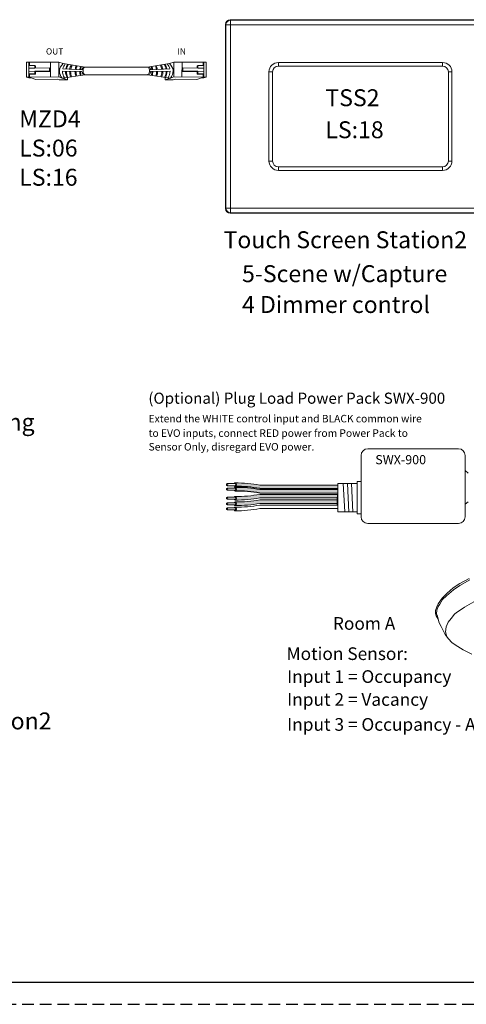
# Model space of a CAD drawing. Units: inches. Extents: x 396 to 500, y 148 to 247.
# Drawn here: x 448 to 457, y 201 to 222 of the extents above; entities that cross this region are included whole.
import ezdxf

# ---------------------------------------------------------------- set-up
doc = ezdxf.new("R2010")
doc.units = ezdxf.units.IN
doc.header["$MEASUREMENT"] = 0
doc.linetypes.add('BORDER2', pattern=[0.875, 0.25, -0.125, 0.25, -0.125, 0, -0.125])
doc.linetypes.add('HIDDEN', pattern=[0.375, 0.25, -0.125])
for name, color, linetype in [('1', 7, 'Continuous'), ('2', 7, 'Continuous'), ('Rev B', 7, 'Continuous'), ('TXT', 7, 'Continuous'), ('Unused 2', 1, 'BORDER2')]:
    doc.layers.add(name, color=color, linetype=linetype)
doc.layers.add('Print Border', color=6, linetype='HIDDEN', plot=False)
doc.styles.add('SIMPLEX', font='SIMPLEX')

msp = doc.modelspace()

# ---------------------------------------------------------------- hatches: boundary and pattern name
at = {"layer": '1'}
h = msp.add_hatch(color=140, dxfattribs=at)
edge = h.paths.add_edge_path()
edge.add_arc((452.4654694142906, 209.1687232855952), 2.810480780382746, 79.63506266667042, 90.4528517178011)
edge.add_arc((452.4278929563598, 212.0174515957435), 0.04129925607587588, 291.8390433133017, 428.1609566866983)
edge.add_arc((452.4654694142906, 209.2453939130339), 2.810480780382746, 79.63506266666582, 90.45285171780108, ccw=False)
edge.add_line((452.9711232640797, 212.0100125849477), (454.6257390220004, 212.0100125849477))
edge.add_line((454.6257390220004, 212.0100125849477), (454.6257390220004, 211.933341957509))
edge.add_line((454.6257390220004, 211.933341957509), (452.9711232640794, 211.933341957509))
h = msp.add_hatch(color=140, dxfattribs=at)
edge = h.paths.add_edge_path()
edge.add_arc((452.4654694142906, 209.072926024388), 2.810480780382746, 79.63506266667042, 90.4528517178011)
edge.add_arc((452.4278929563598, 211.9216543345364), 0.04129925607587588, 291.8390433133017, 428.1609566866983)
edge.add_arc((452.4654694142906, 209.1495966518268), 2.810480780382746, 79.63506266666582, 90.45285171780108, ccw=False)
edge.add_line((452.9711232640797, 211.9142153237406), (454.6257390220004, 211.9142153237406))
edge.add_line((454.6257390220004, 211.9142153237406), (454.6257390220004, 211.8375446963019))
edge.add_line((454.6257390220004, 211.8375446963019), (452.9711232640794, 211.8375446963019))
h = msp.add_hatch(color=251, dxfattribs=at)
edge = h.paths.add_edge_path()
edge.add_arc((452.4707747376638, 214.5741292736092), 2.810480780382746, 269.5471482821989, 280.3649373333307)
edge.add_line((452.9764285874525, 211.8095106016953), (454.6310443453734, 211.8095106016953))
edge.add_line((454.6310443453734, 211.8095106016953), (454.6310443453734, 211.7328399742566))
edge.add_line((454.6310443453734, 211.7328399742566), (452.9764285874527, 211.7328399742566))
edge.add_arc((452.4707747376638, 214.4974586461704), 2.810480780382746, 269.54714828219886, 280.3649373333343, ccw=False)
edge.add_arc((452.4331982797329, 211.7254009634608), 0.04129925607587588, 291.8390433133017, 428.1609566866983)
h = msp.add_hatch(color=51, dxfattribs=at)
edge = h.paths.add_edge_path()
edge.add_arc((452.4707747376638, 214.4573033453078), 2.810480780382746, 269.5471482821989, 280.3649373333307)
edge.add_line((452.9764285874525, 211.692684673394), (454.6310443453734, 211.692684673394))
edge.add_line((454.6310443453734, 211.692684673394), (454.6310443453734, 211.6160140459553))
edge.add_line((454.6310443453734, 211.6160140459553), (452.9764285874527, 211.6160140459553))
edge.add_arc((452.4707747376638, 214.3806327178691), 2.810480780382746, 269.54714828219886, 280.3649373333343, ccw=False)
edge.add_arc((452.4331982797329, 211.6085750351595), 0.04129925607587588, 291.8390433133017, 428.1609566866983)

# ---------------------------------------------------------------- linework, layer by layer
at = {"color": 7, "linetype": 'Continuous', "lineweight": 15}
for p, q in [((452.3377876226031, 221.9294930286586), (452.3459230706031, 221.9213575806586)), ((452.3377876226031, 221.9294930286586), (457.8880617156032, 221.9294930286586)), ((452.3459230706031, 221.8214946271586), (452.3459230706031, 221.9213575806586)), ((452.3459230706031, 221.9213575806586), (457.8799262676031, 221.9213575806586)), ((452.2460601171031, 221.8214946271586), (452.2379246691031, 221.8296300751586)), ((452.2379246691031, 217.9043559821586), (452.2379246691031, 221.8296300751586)), ((452.2460601171031, 217.9124914301586), (452.2460601171031, 221.8214946271586)), ((452.3459230706031, 221.8214946271586), (452.2460601171031, 221.8214946271586)), ((452.3459230706031, 221.8214946271586), (452.3459230706031, 217.9124914301586)), ((457.8799262676031, 221.8214946271586), (452.3459230706031, 221.8214946271586)), ((453.3629246691031, 220.9399930286586), (453.3629246691031, 221.0169930286586)), ((453.3629246691031, 221.0169930286586), (456.8629246691031, 221.0169930286586)), ((456.8629246691031, 220.9399930286586), (456.8629246691031, 221.0169930286586)), ((453.2399246691031, 220.8169930286586), (453.1629246691031, 220.8169930286586)), ((453.1629246691031, 218.9169930286586), (453.1629246691031, 220.8169930286586)), ((453.2399246691031, 220.8169930286586), (453.2399246691031, 218.9169930286586)), ((456.8629246691031, 220.9399930286586), (453.3629246691031, 220.9399930286586)), ((456.9859246691032, 220.8169930286586), (457.0629246691032, 220.8169930286586)), ((456.9859246691032, 218.9169930286586), (456.9859246691032, 220.8169930286586)), ((457.0629246691032, 220.8169930286586), (457.0629246691032, 218.9169930286586)), ((453.1629246691031, 218.9169930286586), (453.2399246691031, 218.9169930286586)), ((457.0629246691032, 218.9169930286586), (456.9859246691032, 218.9169930286586)), ((453.3629246691031, 218.7169930286586), (453.3629246691031, 218.7939930286586)), ((453.3629246691031, 218.7939930286586), (456.8629246691031, 218.7939930286586)), ((456.8629246691031, 218.7169930286586), (453.3629246691031, 218.7169930286586)), ((456.8629246691031, 218.7169930286586), (456.8629246691031, 218.7939930286586)), ((452.2379246691031, 217.9043559821586), (452.2460601171031, 217.9124914301586)), ((452.3459230706031, 217.9124914301586), (452.2460601171031, 217.9124914301586)), ((452.3459230706031, 217.9124914301586), (452.3459230706031, 217.8126284766586)), ((452.3459230706031, 217.9124914301586), (457.8799262676031, 217.9124914301586)), ((452.3459230706031, 217.8126284766586), (452.3377876226031, 217.8044930286586)), ((457.8880617156032, 217.8044930286586), (452.3377876226031, 217.8044930286586)), ((457.8799262676031, 217.8126284766586), (452.3459230706031, 217.8126284766586))]:
    msp.add_line(p, q, dxfattribs=at)
at = {"color": 0, "linetype": 'Continuous', "lineweight": 5}
for p, q in [((447.9945543398848, 221.0215959881172), (448.6806091046172, 221.0243835215852)), ((447.9945543398848, 221.0215959881172), (447.9958389980642, 220.7054218954412)), ((448.0429386269128, 220.9525286128957), (448.0426572026753, 221.0217914365664)), ((448.0556515433268, 221.0218442343332), (448.0559329675643, 220.9525814106624)), ((448.5085537429439, 220.7075051249215), (448.5072690847645, 221.0236792175974)), ((448.6818937627967, 220.7082094289093), (448.6806091046172, 221.0243835215852)), ((448.7730275160982, 220.9944663014377), (448.6806091046172, 221.0243835215852)), ((451.0439655034435, 220.9944663014376), (451.1363839149244, 221.0243835215852)), ((451.1350992567449, 220.7082094289092), (451.1363839149244, 221.0243835215852)), ((451.822438679657, 221.021595988117), (451.1363839149244, 221.0243835215852)), ((451.3084392765977, 220.7075051249213), (451.3097239347772, 221.0236792175972)), ((451.7613414762149, 221.0218442343331), (451.7610600519773, 220.9525814106623)), ((451.7740543926288, 220.9525286128956), (451.7743358168664, 221.0217914365663)), ((451.822438679657, 221.021595988117), (451.8211540214775, 220.7054218954411)), ((448.0429386269128, 220.9525286128957), (448.1712424501046, 220.9530499287142)), ((448.0459148563411, 220.7056253604387), (448.0449116223992, 220.9525366294437)), ((448.1714611398243, 220.8992270326309), (448.0451303121189, 220.8987137333604)), ((448.1717455700892, 220.8292243794633), (448.0454147423839, 220.8287110801927)), ((448.1712424501046, 220.9530499287142), (448.1714611398243, 220.8992270326309)), ((448.1712424501046, 220.9530499287142), (448.1841345890063, 220.9465548369404)), ((448.1714611398243, 220.8992270326309), (448.4871731056101, 220.9005098131261)), ((448.4874575358751, 220.8305071599586), (448.1717455700892, 220.8292243794633)), ((448.5010727803184, 220.8246009188604), (448.1847667799137, 220.8226642614364)), ((448.4871731056101, 220.9005098131261), (448.4874575358751, 220.8305071599586)), ((448.4871731056101, 220.9005098131261), (448.5007883500533, 220.894603572028)), ((448.4874575358751, 220.8305071599586), (448.5010727803184, 220.8246009188604)), ((448.5007883500533, 220.894603572028), (448.5012169522558, 220.8246018015868)), ((451.3162046694883, 220.8946035720278), (451.3157760672859, 220.8246018015867)), ((451.3295354836666, 220.8305071599585), (451.3159202392233, 220.8246009188603)), ((451.3159202392233, 220.8246009188603), (451.632226239628, 220.8226642614363)), ((451.3298199139317, 220.900509813126), (451.3162046694883, 220.8946035720278)), ((451.3298199139317, 220.900509813126), (451.3295354836666, 220.8305071599585)), ((451.3295354836666, 220.8305071599585), (451.6452474494524, 220.8292243794631)), ((451.6455318797174, 220.8992270326308), (451.3298199139317, 220.900509813126)), ((451.6457505694371, 220.9530499287141), (451.6328584305354, 220.9465548369403)), ((451.6452474494524, 220.8292243794631), (451.7715782771578, 220.8287110801926)), ((451.6457505694371, 220.9530499287141), (451.6455318797174, 220.8992270326308)), ((451.6455318797174, 220.8992270326308), (451.7718627074228, 220.8987137333602)), ((451.7740543926288, 220.9525286128956), (451.6457505694371, 220.9530499287141)), ((451.7710781632005, 220.7056253604385), (451.7720813971424, 220.9525366294436)), ((447.9958389980642, 220.7054218954412), (448.6818937627967, 220.7082094289093)), ((448.04282456327, 220.6902119662129), (447.9958389980642, 220.7054218954412)), ((448.04282456327, 220.6902119662129), (448.0929004215469, 220.6904154312103)), ((448.0436604366172, 220.7748801675614), (448.1719642598089, 220.7754014833799)), ((448.0566816464416, 220.7683200495345), (448.1849854696333, 220.768841365353)), ((448.0566816464416, 220.7683200495345), (448.0569362015062, 220.7056701416574)), ((448.1937843147105, 220.6577578082027), (448.0929004215469, 220.6904154312103)), ((448.1719642598089, 220.7754014833799), (448.1849854696333, 220.768841365353)), ((448.1937843147105, 220.6577578082027), (448.6564232013133, 220.6596375726855)), ((448.6933905659056, 220.6476706846264), (448.6564232013133, 220.6596375726855)), ((448.8297632211661, 220.6603418766733), (448.6818937627967, 220.7082094289093)), ((448.6933905659056, 220.6476706846264), (448.8667305857584, 220.6483749886144)), ((448.8667305857584, 220.6483749886144), (448.7188611273891, 220.6962425408503)), ((448.8665173567069, 220.7008539304497), (448.8667305857584, 220.6483749886144)), ((450.9504756628347, 220.7008539304496), (450.9502624337832, 220.6483749886143)), ((450.9502624337832, 220.6483749886143), (451.0981318921526, 220.6962425408503)), ((451.1236024536361, 220.6476706846263), (450.9502624337832, 220.6483749886143)), ((450.9872297983756, 220.6603418766733), (451.1350992567449, 220.7082094289092)), ((451.1236024536361, 220.6476706846263), (451.1605698182284, 220.6596375726854)), ((451.8211540214775, 220.7054218954411), (451.1350992567449, 220.7082094289092)), ((451.6232087048311, 220.6577578082026), (451.1605698182284, 220.6596375726854)), ((451.6232087048311, 220.6577578082026), (451.7240925979947, 220.6904154312102)), ((451.6450287597328, 220.7754014833798), (451.6320075499083, 220.7688413653528)), ((451.7603113731001, 220.7683200495343), (451.6320075499083, 220.7688413653528)), ((451.7733325829245, 220.7748801675613), (451.6450287597328, 220.7754014833798)), ((451.7741684562717, 220.6902119662128), (451.7240925979947, 220.6904154312102)), ((451.7603113731001, 220.7683200495343), (451.7600568180354, 220.7056701416573)), ((451.7741684562717, 220.6902119662128), (451.8211540214775, 220.7054218954411))]:
    msp.add_line(p, q, dxfattribs=at)
at = {"color": 0, "linetype": 'ByBlock', "lineweight": 5}
for p, q in [((448.1717455700892, 220.8292243794633), (448.1719642598089, 220.7754014833799)), ((448.1841345890063, 220.9465548369404), (448.1843271625962, 220.8991595211915)), ((448.1849987643138, 220.8226656818151), (448.1852174540335, 220.7688427857317)), ((451.6319942552278, 220.822665681815), (451.6317755655082, 220.7688427857316)), ((451.6328584305354, 220.9465548369403), (451.6326658569455, 220.8991595211914)), ((451.6452474494524, 220.8292243794631), (451.6450287597328, 220.7754014833798))]:
    msp.add_line(p, q, dxfattribs=at)
at = {"color": 1, "linetype": 'Continuous', "lineweight": 5}
for p, q in [((448.0456832074, 220.7626377198051), (448.0459148563411, 220.7056253604387)), ((451.7713098121417, 220.762637719805), (451.7710781632005, 220.7056253604385))]:
    msp.add_line(p, q, dxfattribs=at)
at = {"color": 7}
msp.add_line((454.6257339060634, 211.791309058727), (454.6257339060634, 211.7549688559057), dxfattribs=at)
for p, q in [((454.6257390220004, 211.6930797973193), (454.6253849040273, 211.7507769577628)), ((454.6257390220004, 211.6930797973193), (454.6253849040273, 211.7507769577628)), ((454.6257390220004, 211.6220993054153), (454.6257390220004, 211.6895426093918)), ((454.6257390220004, 211.6220993054153), (454.6257390220004, 211.6895426093918))]:
    msp.add_line(p, q)
at = {"color": 7, "linetype": 'Continuous', "lineweight": 15}
for centre, radius, start, end in [((452.3462440972031, 221.8211736005586), 0.1001844944373227, 90.18359629366691, 179.8164037063981), ((453.3629246691031, 220.8169930286586), 0.2000000000000028, 90, 180), ((456.8629246691031, 220.8169930286586), 0.2000000000000028, 0, 90), ((453.3629246691031, 220.8169930286586), 0.1230000000000011, 90, 180), ((456.8629246691031, 220.8169930286586), 0.1230000000000047, 0, 90), ((453.3629246691031, 218.9169930286586), 0.2000000000000011, 180, 270), ((453.3629246691031, 218.9169930286586), 0.1230000000000011, 180, 270), ((456.8629246691031, 218.9169930286586), 0.2000000000000028, 270, 0), ((456.8629246691031, 218.9169930286586), 0.1230000000000011, 270, 0), ((452.3462440972031, 217.9128124567586), 0.1001844944373263, 180.1835962936019, 269.8164037063332)]:
    msp.add_arc(centre, radius, start, end, dxfattribs=at)
for centre, major_axis, start_param, end_param in [((452.3380619037031, 221.8293557940586), (0.07090462434350721, -0.0709046243435054), 2.357564018062769, 3.92562128911679), ((452.3380619037031, 217.9046302632586), (0.0709046243435072, 0.0709046243435063), 2.357564018062789, 3.92562128911681)]:
    msp.add_ellipse(centre, major_axis=major_axis, ratio=0.9972646885999996, start_param=start_param, end_param=end_param, dxfattribs=at)
at = {"color": 0, "linetype": 'Continuous', "lineweight": 5, "extrusion": (0, 0, -1)}
msp.add_ellipse((449.2440813584894, 220.8386827658986), major_axis=(0.001117113417736331, -0.08111237451745414), ratio=0.5551951915332479, start_param=6.264129821913654, end_param=9.493436154820067, dxfattribs=at)
at = {"color": 0, "linetype": 'Continuous', "lineweight": 5}
msp.add_ellipse((450.5729116610523, 220.8386827658986), major_axis=(-0.001117113417744551, -0.08111237451745403), ratio=0.5551951915332479, start_param=6.264129821912575, end_param=9.493436154821508, dxfattribs=at)
at = {"layer": '1', "color": 0, "lineweight": 5}
for p, q in [((449.1775925170751, 220.8249182964059), (448.7627941811222, 220.8301689082534)), ((448.7689907162984, 220.8823860494736), (449.1784969694166, 220.8575373690658)), ((449.2429642450717, 220.9197951404161), (448.7730275160982, 220.9944663014377)), ((450.57402877447, 220.9197951404161), (451.0439655034435, 220.9944663014376)), ((451.0480023032433, 220.8823860494736), (450.6384960501251, 220.8575373690658)), ((450.6394005024666, 220.8249182964059), (451.0541988384195, 220.8301689082534)), ((449.2451984719071, 220.7575703913811), (448.7558284919814, 220.6842756527913)), ((450.5717945476345, 220.7575703913811), (451.0611645275603, 220.6842756527913))]:
    msp.add_line(p, q, dxfattribs=at)
at = {"layer": '1', "color": 0, "lineweight": 20}
for p, q in [((450.57402877447, 220.9197951404161), (449.2429642450717, 220.9197951404161)), ((450.5717945476345, 220.7575703913811), (449.2451984719071, 220.7575703913811))]:
    msp.add_line(p, q, dxfattribs=at)
at = {"layer": '1', "lineweight": 20}
for p, q in [((457.4093872452312, 212.2638894118291), (457.3434558897617, 212.317915936626)), ((455.0400313054807, 212.0446518383111), (454.6294489176261, 212.0446518383111)), ((454.6294489176261, 212.0446518383111), (454.6294489176263, 211.43657570682)), ((455.1267303573998, 212.0863210373124), (455.0398497306866, 212.0863210373124)), ((455.0398497306866, 212.0863210373124), (455.0398497306866, 211.3949065078186)), ((457.4093872452312, 211.655813280338), (457.3434558897617, 211.601786755541)), ((455.0400313054807, 211.43657570682), (454.6294489176263, 211.43657570682)), ((455.0398497306866, 211.3949065078186), (455.1267303573998, 211.3949065078186))]:
    msp.add_line(p, q, dxfattribs=at)
at = {"layer": '1', "color": 253, "lineweight": 5}
for p, q in [((454.7467960472042, 212.0446518383111), (454.7782023783882, 211.4359702130587)), ((454.8347401115535, 212.0446518383111), (454.8630056692974, 211.4347923895739)), ((454.921872713327, 212.0446518383111), (454.952520254146, 211.4312589191193))]:
    msp.add_line(p, q, dxfattribs=at)
at = {"layer": '1', "color": 0}
for p, q in [((454.6257390220004, 211.8067354697033), (454.6257390220004, 211.7300648422646)), ((454.6257390220004, 211.5951078883357), (454.6257390220004, 211.6717785157745))]:
    msp.add_line(p, q, dxfattribs=at)
at = {"layer": '1'}
msp.add_line((430.5828041412358, 201.4116721823382), (499.6599121658339, 201.4116721823382), dxfattribs=at)
at = {"layer": '1', "lineweight": 20, "elevation": -1e-10}
msp.add_lwpolyline([(455.1267303573998, 212.6427045166412), (455.1267303573998, 211.3341330456403, 0.4142135623730984), (455.2673553573998, 211.1935080456403), (457.2028308897617, 211.1935080456403, 0.4142135623730981), (457.3434558897617, 211.3341330456403), (457.3434558897617, 212.6427045166412, 0.4142135623730939), (457.2028308897617, 212.7833295166412), (455.2673553573998, 212.7833295166412, 0.4142135623730961)], format="xyb", close=True, dxfattribs=at)
at = {"layer": '1', "color": 0, "lineweight": 5}
for centre, radius, start, end in [((448.9123801510277, 220.8301875198376), 0.2140062963911873, 130.1159610562405, 222.9853309287291), ((449.0045248208621, 220.8279593087442), 0.2417407382281468, 179.4762881501681, 214.4763174640914), ((449.0045248208621, 220.8279593087442), 0.2417407382281468, 138.9827066895339, 166.9885897665712), ((449.1120964303565, 220.8311879213209), 0.2849711211279558, 180.3686238057574, 207.7147810098149), ((449.1120964303565, 220.8311879213209), 0.2849711211279558, 148.6904987928821, 170.4193540476303), ((449.130790844708, 220.8336001038177), 0.2849711211279558, 180.9013002583124, 207.7147810097894), ((449.130790844708, 220.8336001038177), 0.2849711211279558, 149.8409032886071, 171.134712925599), ((449.198030431811, 220.8302833528844), 0.2849711211279558, 180.4054624091081, 204.5910500840181), ((449.198030431811, 220.8302833528844), 0.2849711211279558, 151.4012558232173, 171.2885648911391), ((449.2203431199081, 220.829077261636), 0.2849711211279558, 180.2197389005022, 203.6521219253647), ((449.2203431199081, 220.829077261636), 0.2849711211279558, 151.8934991590221, 171.3183573114109), ((449.3132121460415, 220.8230468053935), 0.2849711211279558, 179.2436570279258, 199.5805212515396), ((449.3132121460415, 220.8230468053935), 0.2849711211279558, 153.7171826453345, 171.2387110265191), ((449.33431874289, 220.8278711703875), 0.2849711211279558, 180.2673199324331, 199.9176802035367), ((449.33431874289, 220.8278711703875), 0.2849711211279558, 155.4100904320973, 172.4680509085685), ((449.4146444200392, 220.8294390890105), 0.2849711211279558, 180.7870792417034, 197.8027843570682), ((449.4146444200392, 220.8294390890105), 0.2849711211279558, 158.3444725441302, 173.76322308604), ((449.4327357887665, 220.8288360433863), 0.2849711211279558, 180.7118563460157, 197.1359697146122), ((449.4327357887665, 220.8288360433863), 0.2849711211279558, 158.8063062558289, 173.8626218672768), ((449.3323441985634, 220.8369494614557), 0.155218658208051, 184.4455164802217, 213.2969159270668), ((449.3323441985634, 220.8369494614557), 0.155218658208051, 145.4270615490167, 172.3779353648077), ((450.4846488209783, 220.8369494614557), 0.155218658208051, 7.622064635192298, 34.57293845098333), ((450.4846488209783, 220.8369494614557), 0.155218658208051, 326.7030840729129, 355.5544835197783), ((450.3842572307752, 220.8288360433863), 0.2849711211279558, 6.137378132723211, 21.19369374417107), ((450.3842572307752, 220.8288360433863), 0.2849711211279558, 342.8640302853877, 359.2881436539843), ((450.4023485995025, 220.8294390890105), 0.2849711211279558, 6.236776913960037, 21.6555274558698), ((450.4023485995025, 220.8294390890105), 0.2849711211279558, 342.1972156429318, 359.2129207582966), ((450.4826742766517, 220.8278711703875), 0.2849711211279558, 7.531949091420167, 24.58990956788191), ((450.4826742766517, 220.8278711703875), 0.2849711211279558, 340.0823197964526, 359.7326800675555), ((450.5037808735002, 220.8230468053935), 0.2849711211279558, 8.761288973469634, 26.28281735465023), ((450.5037808735002, 220.8230468053935), 0.2849711211279558, 340.4194787484496, 0.7563429720627936), ((450.5966498996336, 220.829077261636), 0.2849711211279558, 8.681642688577844, 28.10650084097287), ((450.5966498996336, 220.829077261636), 0.2849711211279558, 336.3478780746202, 359.7802610994864), ((450.6189625877306, 220.8302833528844), 0.2849711211279558, 8.711435108849614, 28.59874417676769), ((450.6189625877306, 220.8302833528844), 0.2849711211279558, 335.4089499159714, 359.5945375908805), ((450.6862021748337, 220.8336001038177), 0.2849711211279558, 8.865287074387924, 30.15909671138308), ((450.6862021748337, 220.8336001038177), 0.2849711211279558, 332.2852189901901, 359.0986997416761), ((450.7048965891852, 220.8311879213208), 0.2849711211279558, 9.580645952369693, 31.30950120711793), ((450.7048965891852, 220.8311879213208), 0.2849711211279558, 332.2852189901851, 359.6313761942426), ((450.8124681986795, 220.8279593087441), 0.2417407382281468, 13.01141023342883, 41.01729331046611), ((450.8124681986795, 220.8279593087441), 0.2417407382281468, 325.5236825359162, 0.5237118498319524), ((450.9046128685141, 220.8301875198376), 0.2140062963911873, 317.0146690712709, 49.88403894375949)]:
    msp.add_arc(centre, radius, start, end, dxfattribs=at)
at = {"layer": '1', "color": 0, "lineweight": 15}
for centre in [(452.4278929563598, 212.0174515957435), (452.4278929563598, 211.9216543345364), (452.4278929563598, 211.7278599915016), (452.4278929563598, 211.6110340632002), (452.4278929563598, 211.500049431314)]:
    msp.add_arc(centre, 0.04129925607587588, 291.8390433132138, 68.16095668678618, dxfattribs=at)
at = {"layer": 'Print Border', "linetype": 'HIDDEN'}
msp.add_line((429.5277720374093, 200.9419341635919), (500.2194635857018, 200.9419341635919), dxfattribs=at)
at = {"layer": 'Rev B', "color": 7, "lineweight": 9}
msp.add_arc((459.719617874698, 205.5376081498175), 4.547066872490256, 100.0619020150401, 123.1279088222772, dxfattribs=at)
at = {"layer": 'TXT', "lineweight": 15}
for p, q in [((452.4425643693781, 212.0398930884348), (452.2701088209053, 212.0398930884348)), ((452.4425643693781, 211.9962469311052), (452.2701088209053, 211.9962469311052)), ((454.6257390220004, 212.0100125849477), (452.9711232640797, 212.0100125849477)), ((452.4425643693781, 211.9440958272276), (452.2701088209053, 211.9440958272276)), ((452.4425643693781, 211.9004496698981), (452.2701088209053, 211.9004496698981)), ((454.6257390220004, 211.933341957509), (452.9711232640794, 211.933341957509)), ((454.6257390220004, 211.9142153237406), (452.9711232640797, 211.9142153237406)), ((454.6257390220004, 211.8375446963019), (452.9711232640794, 211.8375446963019)), ((454.6257390220004, 211.8119696297361), (452.9711232640794, 211.8119696297361)), ((452.4425643693781, 211.7503014841928), (452.2701088209053, 211.7503014841928)), ((452.4425643693781, 211.7066553268633), (452.2701088209053, 211.7066553268633)), ((452.4425643693781, 211.6334755558915), (452.2701088209053, 211.6334755558915)), ((452.4425643693781, 211.5898293985619), (452.2701088209053, 211.5898293985619)), ((454.6257390220004, 211.7352990022974), (452.9711232640797, 211.7352990022974)), ((454.6257390220004, 211.6951437014348), (452.9711232640794, 211.6951437014347)), ((454.6257390220004, 211.618473073996), (452.9711232640797, 211.618473073996)), ((454.6257390220004, 211.5841590695485), (452.9711232640794, 211.5841590695485)), ((452.4425643693781, 211.5224909240052), (452.2701088209053, 211.5224909240052)), ((452.4425643693781, 211.4788447666756), (452.2701088209053, 211.4788447666756)), ((454.6257390220004, 211.5074884421097), (452.9711232640797, 211.5074884421097))]:
    msp.add_line(p, q, dxfattribs=at)
for centre, start, end in [((452.4654694142906, 209.2453939130339), 79.63506266666339, 90.45285171780111), ((452.4654694142906, 209.1495966518268), 79.63506266666339, 90.45285171780111), ((452.4654694142906, 214.5765883016499), 269.5471482821989, 280.3649373333318), ((452.4654694142906, 214.4999176742112), 269.5471482821989, 280.3649373333366), ((452.4654694142906, 214.4597623733486), 269.5471482821989, 280.3649373333318), ((452.4654694142906, 214.3830917459099), 269.5471482821989, 280.3649373333366), ((452.4654694142906, 214.3487777414623), 269.5471482821989, 280.3649373333318), ((452.4654694142906, 214.2721071140236), 269.5471482821989, 280.3649373333366)]:
    msp.add_arc(centre, 2.810480780382746, start, end, dxfattribs=at)
at = {"layer": 'TXT'}
for centre in [(452.4654694142906, 209.1687232855952), (452.4654694142906, 209.072926024388)]:
    msp.add_arc(centre, 2.810480780382746, 79.63506266666815, 90.45285171780111, dxfattribs=at)
at = {"layer": 'TXT', "lineweight": 15, "extrusion": (0, 0, -1)}
for centre in [(452.2701088209053, 212.01807000977), (452.2701088209053, 211.9222727485628), (452.2701088209053, 211.728478405528), (452.2701088209053, 211.6116524772267), (452.2686067271479, 211.50095551137)]:
    msp.add_ellipse(centre, major_axis=(5.345112686870993e-18, -0.02182307866477284), ratio=0.617886178861725, dxfattribs=at)
for centre, major_axis, ratio, start_param, end_param in [((452.4432562982637, 212.0174515957435), (9.389443848146684e-18, -0.03833531371936783), 0.6642133286143089, 2.196169671620091, 7.267857078813071), ((452.4425643693781, 212.01807000977), (5.345112686870993e-18, -0.02182307866477284), 0.617886178861725, 3.141592653589793, 6.283185307179586), ((452.4432562982637, 211.9216543345364), (9.389443848146684e-18, -0.03833531371936783), 0.6642133286143089, 2.196169671620091, 7.267857078813071), ((452.4432562982637, 211.7278599915016), (9.389443848146684e-18, -0.03833531371936783), 0.6642133286143089, 2.196169671620091, 7.267857078813071), ((452.4425643693781, 211.9222727485628), (5.345112686870993e-18, -0.02182307866477284), 0.617886178861725, 3.141592653589793, 6.283185307179586), ((452.4432562982637, 211.6110340632003), (9.389443848146684e-18, -0.03833531371936783), 0.6642133286143089, 2.196169671620091, 7.267857078813071), ((452.4432562982637, 211.500049431314), (9.389443848146684e-18, -0.03833531371936783), 0.6642133286143089, 2.196169671620091, 7.267857078813071)]:
    msp.add_ellipse(centre, major_axis=major_axis, ratio=ratio, start_param=start_param, end_param=end_param, dxfattribs=at)
at = {"layer": 'TXT', "extrusion": (0, 0, -1)}
for centre in [(452.4425643693781, 211.728478405528), (452.4425643693781, 211.6116524772267), (452.4425643693781, 211.5006678453404)]:
    msp.add_ellipse(centre, major_axis=(5.345112686870993e-18, -0.02182307866477284), ratio=0.617886178861725, start_param=3.141592653589793, end_param=6.283185307179586, dxfattribs=at)
at = {"layer": 'Unused 2', "color": 0, "lineweight": 20, "elevation": -1e-10}
for points in [[(457.4302844826365, 210.0183653298393), (457.2296937218081, 209.9093979029215), (457.0916133339594, 209.8164748066223), (456.9632020608844, 209.707067384257), (456.8540539619138, 209.6002671262999), (456.7706022298034, 209.4787142100031), (456.7390766371313, 209.4169468765869), (456.7111524998408, 209.3332682343082), (456.7118816609843, 209.2751225987722), (456.7257920987775, 209.2216545244782), (456.7665444608528, 209.1541870209091)], [(457.4431775515986, 209.9920923005867), (457.2298888235177, 209.8716449698016), (457.0967546492156, 209.7745795983847), (456.9486373062879, 209.6514163543743), (456.862904333393, 209.5671756413804), (456.8015592786359, 209.4742719199486), (456.7703215007134, 209.4226139431461), (456.7413483134553, 209.3435828399307), (456.7335416516577, 209.2633328727743), (456.7524034815896, 209.2128713655392), (456.7665444608528, 209.1541870209091), (456.7915154419199, 209.0715186515054), (456.8300202173843, 208.9933801235041), (456.8827432746618, 208.8947788830936), (456.9202395210891, 208.8267858694816), (456.9916356461364, 208.7297639388048), (457.0638128867847, 208.655526494596), (457.1310418633282, 208.6059962138494), (457.3001808106353, 208.5006912217602), (457.4859564420008, 208.4077011601264)], [(457.2349662422598, 209.3464768511155), (457.1620855257576, 209.2909453955685), (457.1204938156113, 209.2601580694282), (457.0433052779587, 209.1643921932171), (456.9843429586923, 209.0854952459099), (456.9415119354147, 208.9870872618735), (456.9247581739789, 208.8805411587024), (456.9559375836123, 208.7782749041433), (456.9559375836123, 208.7782749041433)]]:
    msp.add_lwpolyline(points, dxfattribs=at)

# ---------------------------------------------------------------- texts
at = {"linetype": 'Continuous', "lineweight": 9, "style": 'SIMPLEX'}
for s, height, p in [('(Optional) Plug Load Power Pack SWX-900 ', 0.2367425598756125, (450.591589967014, 213.7429889626678)), ('Extend the WHITE control input and BLACK common wire ', 0.1603156242876315, (450.5975313123126, 213.3461420458518)), ('to EVO inputs, connect RED power from Power Pack to ', 0.1603156242876315, (450.5975313123126, 213.0373179199871)), ('Sensor Only, disregard EVO power. ', 0.1603156242876315, (450.5975313123126, 212.7458785357728)), (' SWX-900 ', 0.195488483312513, (455.3692992181396, 212.4532903171651))]:
    msp.add_text(s, height=height, dxfattribs=at).set_placement(p)
at = {"layer": '2', "lineweight": 15}
for s, p in [('OUT', (448.4090187166296, 221.1870774246141)), ('IN', (451.2114735666423, 221.187077424614))]:
    msp.add_text(s, height=0.132, dxfattribs=at).set_placement(p)
at = {"layer": 'TXT', "linetype": 'Continuous', "style": 'SIMPLEX'}
for s, height, p in [('TSS2', 0.3607, (454.3649076007923, 220.0858410456451)), ('MZD4', 0.3607, (447.8395415263353, 219.6349460848572)), ('LS:18', 0.3607, (454.3649076007923, 219.4032341049239)), ('LS:06', 0.3607, (447.8395415263353, 219.0125691683173)), ('LS:16', 0.3607, (447.8395415263353, 218.3901922517774)), ('Touch Screen Station2', 0.3607, (452.1941355425282, 217.0583538964544)), ('5-Scene w/Capture', 0.3607, (452.5885514330886, 216.3352580970938)), ('4 Dimmer control', 0.3607, (452.5885514330886, 215.6778982794932)), ('press-n-hold dimming ', 0.3607, (443.0795726803661, 213.172773699108)), ('Room A', 0.270525, (454.5257237530012, 208.9247450898058)), ('Motion Sensor:   ', 0.270525, (453.5373858437126, 208.2808151344054)), ('Input 1 = Occupancy ', 0.270525, (453.5500982274731, 207.7928744639597)), ('Input 2 = Vacancy', 0.270525, (453.5500982274731, 207.3046739619669)), ('with raise/lower press-n-hold dimming, optional Touch Screen Station2', 0.3607, (432.1241064852377, 206.8019348030796)), ('Input 3 = Occupancy - All 50% on', 0.270525, (453.5500982274731, 206.7728292881962))]:
    msp.add_text(s, height=height, dxfattribs=at).set_placement(p)

doc.saveas('drawing.dxf')
